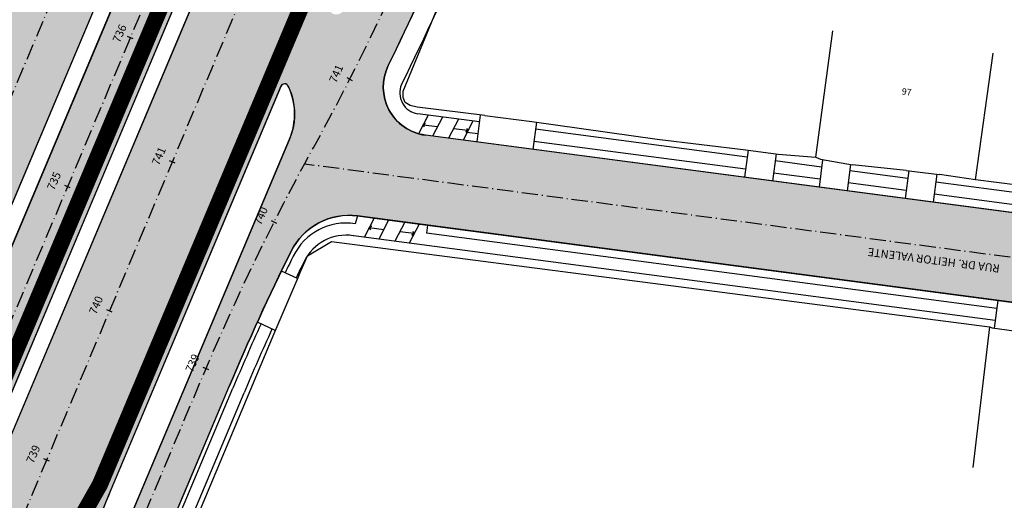
# Model space of a CAD drawing. Extents: x -315 to 4091, y -184 to 2219.
# Drawn here: x 3648 to 3770, y 1492 to 1551 of the extents above; entities that cross this region are included whole.
import ezdxf
from ezdxf.enums import TextEntityAlignment as Align

# ---------------------------------------------------------------- set-up
doc = ezdxf.new("R2010")
doc.units = 0
doc.header["$MEASUREMENT"] = 0
doc.linetypes.add('LIN3', pattern=[3, 2, -0.5, 0, -0.5])
doc.layers.get('0').update_dxf_attribs({"linetype": 'CONTINUOUS'})
for name, color, linetype in [('BASE 3', 114, 'CONTINUOUS'), ('BORDO DE RUA', 3, 'CONTINUOUS'), ('HACHURA 1', 9, 'CONTINUOUS'), ('HACHURA 2', 253, 'CONTINUOUS'), ('HACHURA 3', 252, 'CONTINUOUS'), ('MEIO FIO NÍVEL PISO VIADUTO', 3, 'CONTINUOUS'), ('NÍVEL VITOR FERREIRA', 51, 'CONTINUOUS'), ('PG-EIXO', 3, 'LIN3'), ('PG-EST', 2, 'CONTINUOUS')]:
    doc.layers.add(name, color=color, linetype=linetype)
doc.styles.add('2mm', font='simplex', dxfattribs={"height": 2})
doc.styles.add('SIMPLEX', font='simplex', dxfattribs={"height": 0.2})

# ---------------------------------------------------------------- blocks, each defined once
blk = doc.blocks.new('lbl_tic')
at = {"lineweight": -2}
blk.add_line((-6.984919309616089e-10, -0.02498999889940023), (-3.492459654808044e-10, 0.02498999892850406), dxfattribs=at)

msp = doc.modelspace()

# ---------------------------------------------------------------- hatches: boundary and pattern name
h = msp.add_hatch(color=41)
edge = h.paths.add_edge_path()
edge.add_arc((4068.2943698373, 1741.463610554509), 303.5000000006658, 150.215682874656, 157.1581606944352)
edge.add_line((3788.594861412756, 1859.278868426622), (3764.432263816891, 1801.915613515436))
edge.add_line((3764.432263816891, 1801.915613515436), (3760.349723480686, 1792.223451856716))
edge.add_line((3760.349723480686, 1792.223451856716), (3723.950198277899, 1705.809098655041))
edge.add_line((3723.950198277899, 1705.809098655041), (3683.154809638037, 1608.958738567552))
edge.add_line((3683.154809638037, 1608.958738567552), (3619.55904814879, 1457.979115492065))
edge.add_line((3619.55904814879, 1457.979115492065), (3626.006258101759, 1455.252700707269))
edge.add_line((3626.006258101759, 1455.252700707269), (3626.008340065777, 1455.257645086601))
edge.add_line((3626.008340065777, 1455.257645086601), (3673.181946650341, 1567.250177521765))
edge.add_line((3673.181946650341, 1567.250177521765), (3689.582946009957, 1606.186997261798))
edge.add_line((3689.582946009957, 1606.186997261798), (3731.119599738794, 1704.797158963576))
edge.add_line((3731.119599738794, 1704.797158963576), (3767.554365650593, 1791.295175428942))
edge.add_line((3767.554365650593, 1791.295175428942), (3771.619681826951, 1800.94644604205))
edge.add_line((3771.619681826951, 1800.94644604205), (3795.045920914681, 1856.561547813952))
edge.add_arc((4068.294369837313, 1741.463610554517), 296.5000000000015, 150.2155976175441, 157.1581606949648, ccw=False)
edge.add_arc((3541.478637459098, 2042.983401146794), 310.5000000000028, 330.215597616294, 337.1581606899124)
edge.add_line((3827.629205375881, 1922.450822642455), (3854.95277283465, 1987.318383287547))
edge.add_line((3854.95277283465, 1987.318383287547), (3909.511978253532, 2116.84475541035))
edge.add_line((3909.511978253532, 2116.84475541035), (3903.064752264453, 2119.57117697642))
edge.add_line((3903.064752264453, 2119.57117697642), (3848.501713331961, 1990.035703896666))
edge.add_line((3848.501713331961, 1990.035703896666), (3821.178145873728, 1925.168143252852))
edge.add_arc((3541.478637459101, 2042.983401146784), 303.4999999999959, 330.215512359152, 337.15816068991245, ccw=False)
h = msp.add_hatch(color=41)
edge = h.paths.add_edge_path()
edge.add_line((3683.632790624178, 1584.872963301898), (3683.632790611357, 1584.872963278586))
edge.add_line((3683.632790611357, 1584.872963278586), (3687.981173796574, 1593.776475609399))
edge.add_line((3687.981173796574, 1593.776475609399), (3708.380126517804, 1635.54425902957))
edge.add_line((3708.380126517804, 1635.54425902957), (3726.124311958987, 1671.876285709968))
edge.add_arc((3276.843662718112, 1891.300300388646), 500.0000000000105, 333.9695960424039, 337.1581606936983)
edge.add_line((3737.633627170207, 1697.205971104537), (3740.310523295763, 1703.561060792559))
edge.add_line((3740.310523295763, 1703.561060792559), (3776.769297162215, 1790.116073380099))
edge.add_line((3776.769297162215, 1790.116073380099), (3789.613491893565, 1820.608855193825))
edge.add_arc((2969.86814506678, 2165.90266699111), 889.5000000616442, 337.1581606953106, 337.7057827997629)
edge.add_arc((2969.86814512904, 2165.902666980922), 889.5000000001728, 337.7057827988486, 338.5293613365386)
edge.add_line((3797.641523980721, 1840.323977161119), (3799.361861350096, 1844.697879758109))
edge.add_line((3799.361861350096, 1844.697879758109), (3815.824940630614, 1886.55473092566))
edge.add_line((3815.824940630614, 1886.55473092566), (3833.713209671468, 1932.035081358567))
edge.add_arc((4764.318927303089, 1566.01186035857), 999.9999999999391, 157.1582388982708, 158.5294329578718, ccw=False)
edge.add_line((3842.738468550545, 1954.199261036809), (3856.430582596079, 1986.705047105123))
edge.add_line((3856.430582596079, 1986.705047105123), (3910.988911771187, 2116.229339013533))
edge.add_line((3910.988911771187, 2116.229339013533), (3920.659750757807, 2112.139706663154))
edge.add_line((3920.659750757807, 2112.139706663154), (3852.41558764476, 1950.124537992187))
edge.add_arc((4764.318927313465, 1566.011860354192), 989.5000000106957, 157.1581606949173, 158.5293613363113)
edge.add_line((3843.485022444263, 1928.192988609799), (3828.752778704408, 1890.736731306899))
edge.add_line((3828.752778704408, 1890.736731306899), (3807.412879223078, 1836.480721156402))
edge.add_arc((2969.868145220431, 2165.902666949192), 899.99999990304, 337.88013943226434, 338.52936133834663, ccw=False)
edge.add_arc((3475.264882141209, 1957.490172679877), 353.3354670899008, 338.3286991674479, 338.32901583206933, ccw=False)
edge.add_arc((3475.264882574029, 1957.49017261963), 353.3354666654254, 336.9504133471219, 338.32869915060894, ccw=False)
edge.add_line((3800.392289391367, 1819.14957358989), (3787.548094660665, 1788.656791777709))
edge.add_line((3787.548094660665, 1788.656791777709), (3751.089320795437, 1702.101779190665))
edge.add_line((3751.089320795437, 1702.101779190665), (3747.310216428782, 1693.129990199232))
edge.add_arc((3276.843662731491, 1891.300300394897), 510.4999999910405, 333.96959604253084, 337.15816069368964, ccw=False)
edge.add_line((3735.55920559886, 1667.26838141292), (3692.205075603186, 1578.498828543496))
edge.add_arc((3699.393565991048, 1574.988044308654), 7.999999999999564, 153.9695960425392, 187.1587468682237)
edge.add_line((3691.455928515451, 1573.991093303841), (3691.692729147112, 1572.105551189325))
edge.add_arc((3683.75508147233, 1571.108681392922), 7.999999999996654, -24.63172727968879, 7.1581606867355845, ccw=False)
edge.add_arc((2450.603801684414, 2126.439071950335), 1360.425017568494, 335.38592418541714, 335.7540434893457, ccw=False)
edge.add_arc((3703.079045621023, 1553.217197663513), 16.99999999999489, 157.1581606595798, 182.0457373249532)
edge.add_arc((3687.089243229225, 1552.64604140547), 0.9999999999994438, 182.0457373244154, 242.7251432539739)
edge.add_line((3686.630983673072, 1551.757222988023), (3681.520334855825, 1541.844851859325))
edge.add_arc((3673.920452637443, 1539.346494345499), 8.0000000000112, 18.19757366318735, 25.47514837182142)
edge.add_arc((3680.691249424313, 1542.572375756167), 0.4999999999998659, 25.47709530945291, 157.1581451670591)
edge.add_line((3680.230459512459, 1542.766470210321), (3659.206390769165, 1492.854282735774))
edge.add_arc((3797.443364325435, 1434.625946489556), 149.9999999999982, 157.1581451670538, 167.1337188359258)
edge.add_line((3651.209502956027, 1468.027410364544), (3645.100081099285, 1465.435614750013))
edge.add_line((3645.100081099285, 1465.435614750013), (3645.419919819689, 1466.574715458266))
edge.add_arc((3644.938535649341, 1466.709879360762), 0.5000000000000508, 344.3162259168205, 517.1581451687366)
edge.add_line((3644.477745737481, 1466.903973814902), (3637.522485311824, 1450.39183876863))
edge.add_line((3637.522485311824, 1450.39183876863), (3627.851620587538, 1454.481482003205))
edge.add_line((3627.851620587538, 1454.481482003205), (3671.881779781302, 1559.011354488485))
edge.add_arc((4142.348333488522, 1360.841044293309), 510.5000000000014, 153.969596039698, 157.1581606941729, ccw=False)
h = msp.add_hatch(color=41)
edge = h.paths.add_edge_path()
edge.add_arc((3837.502902998664, 1892.493203610585), 1.000000000000202, 12.580966484609178, 158.5306872400668, ccw=False)
edge.add_arc((3871.662524114266, 1900.116869739148), 34.00000000001828, 192.5809664845308, 193.6997684468906)
edge.add_line((3838.629821491526, 1892.064506270027), (3842.803770284764, 1893.500103078622))
edge.add_arc((3872.316564247084, 1898.884802934474), 29.99999999999937, 157.9000655750904, 190.3400548853184, ccw=False)
edge.add_arc((4767.806902148543, 1535.265077499881), 996.4999999999974, 157.1581606947445, 157.9000655750931, ccw=False)
edge.add_line((3849.452502988476, 1922.095075746333), (3849.452502981097, 1922.095075735149))
edge.add_line((3849.452502981097, 1922.095075735149), (3928.166163875414, 2108.965372981913))
edge.add_line((3928.166163875414, 2108.965372981913), (3921.718937884316, 2111.691794549142))
edge.add_line((3921.718937884316, 2111.691794549142), (3854.561961433482, 1952.257663173807))
edge.add_line((3854.561961433482, 1952.257663173808), (3802.232883676782, 1819.212660951199))
edge.add_line((3802.232883676782, 1819.212660951199), (3792.394923108797, 1794.199961669188))
edge.add_arc((3784.950081028409, 1797.128156743056), 7.999999999533769, 301.59868805348316, 338.52936133827103, ccw=False)
edge.add_line((3789.141812253536, 1790.314245287156), (3753.278508523505, 1705.020720713738))
edge.add_arc((3745.290968053122, 1705.467035927274), 8.000000002240466, 337.15816069542393, 356.8018422554174, ccw=False)
edge.add_line((3752.663607486514, 1702.36152665808), (3704.913306881628, 1588.999846276576))
edge.add_line((3704.913306881628, 1588.999846276576), (3692.913628083669, 1560.511988915614))
edge.add_line((3692.913628083669, 1560.511988915614), (3687.949503861227, 1552.13618687227))
edge.add_arc((3687.08924322922, 1552.646041405467), 1.00000000000086, 242.7251432539806, 329.34585924175116, ccw=False)
edge.add_line((3686.630983673066, 1551.757222988019), (3681.520334855819, 1541.844851859321))
edge.add_arc((3673.920452632157, 1539.346494346053), 8.000000004852149, -22.836123044049828, 18.197573647574586, ccw=False)
edge.add_line((3681.293401860367, 1536.2417206416), (3651.839726903195, 1466.297669733155))
edge.add_arc((3651.378917582421, 1466.491718087161), 0.4999999938041467, 167.6930457085326, 337.163876955959, ccw=False)
edge.add_arc((3797.443364325626, 1434.625946489349), 150.000000000234, 167.1337188358653, 167.6930457085096, ccw=False)
edge.add_line((3651.209502956023, 1468.027410364544), (3645.100081099284, 1465.435614750011))
edge.add_line((3645.100081099284, 1465.435614750011), (3640.52038815395, 1449.124076947345))
edge.add_line((3640.52038815395, 1449.124076947345), (3648.610498010627, 1445.745833308629))
edge.add_line((3648.610498010627, 1445.745833308629), (3673.823899241524, 1505.620446737551))
edge.add_arc((3947.083829446154, 1390.549770435724), 296.4999999999989, 153.603872519365, 157.1638767566932, ccw=False)
edge.add_arc((3688.662317177252, 1518.809553675262), 7.999999999999763, 82.47099572386583, 153.6038725193743, ccw=False)
edge.add_line((3689.710541695707, 1526.740582950136), (3693.670354372849, 1526.217224304894))
edge.add_line((3693.670354372849, 1526.217224304894), (3698.097603479497, 1536.727745200702))
edge.add_arc((3698.883771870768, 1542.676017156537), 6.000000000000036, 153.6671679669516, 262.470995700457, ccw=False)
edge.add_arc((3421.499846725379, 1679.965521747915), 303.5000000000149, 333.667167966949, 337.1582964101774)
edge.add_line((3701.199634215955, 1562.150926396848), (3711.367533528849, 1586.290044631455))
edge.add_line((3711.367533528849, 1586.290044631455), (3739.218414851169, 1652.409475644459))
edge.add_arc((3743.826314495725, 1650.468532351701), 5.000000000000236, 67.72089730835779, 157.1581606947237, ccw=False)
edge.add_line((3745.721907923149, 1655.095272625145), (3746.749778056843, 1654.674134496697))
edge.add_line((3746.749778056843, 1654.674134496697), (3750.821787847101, 1663.396857123337))
edge.add_line((3750.821787847101, 1663.396857123337), (3749.330922928914, 1664.103659338017))
edge.add_arc((3751.472792858875, 1668.621666996613), 5.000000000000618, 157.1581606957054, 244.6355866091861, ccw=False)
edge.add_line((3746.864893214286, 1670.562610289293), (3772.919637674884, 1732.41791960854))
edge.add_arc((3780.292277106226, 1729.312410340252), 7.999999999999732, 82.74375957689, 157.1581606957012, ccw=False)
edge.add_line((3781.302733214456, 1737.248339929994), (3781.934267893037, 1742.20829597237))
edge.add_line((3781.934267893037, 1742.20829597237), (3780.382498979795, 1742.405877538312))
edge.add_line((3780.382498979795, 1742.405877538312), (3776.381714363772, 1742.915284114787))
edge.add_line((3776.381714363772, 1742.915284114787), (3783.730838950733, 1758.814371180537))
edge.add_line((3783.730838950733, 1758.814371180537), (3787.089145352651, 1758.386769214768))
edge.add_line((3787.089145352651, 1758.386769214768), (3795.297459761335, 1757.341631887414))
edge.add_line((3795.297459761335, 1757.341631887414), (3795.928994440118, 1762.301587931247))
edge.add_arc((3796.93945054835, 1770.237517520989), 7.9999999999997, 158.5293613394074, 262.74375957687676, ccw=False)
edge.add_line((3789.49460846747, 1773.16571259488), (3806.844237443574, 1817.276587939436))
edge.add_line((3806.844237443574, 1817.276587939436), (3823.925219687324, 1860.704437581342))
edge.add_arc((3835.55785072964, 1856.129298781991), 12.49999999999896, 109.6116940853197, 158.5301789818235, ccw=False)
edge.add_line((3831.362302767602, 1867.904160874526), (3830.019727420055, 1871.672116743281))
edge.add_arc((3829.684083468857, 1872.61410566998), 0.9999999999992639, 158.5293613402952, 289.6117010335439, ccw=False)
edge.add_line((3828.753478208742, 1872.980130054201), (3836.572289268512, 1892.859206459278))
h = msp.add_hatch(color=41)
edge = h.paths.add_edge_path()
edge.add_arc((3874.885046611013, 1625.490358385686), 8.000000000001073, 82.61711905020462, 172.4158134184647, ccw=False)
edge.add_line((3875.913040975524, 1633.424035186927), (3876.845308353914, 1640.384864198011))
edge.add_arc((3877.923819975744, 1648.311831630868), 8.000000000000068, 172.4158159404347, 262.2521381822645, ccw=False)
edge.add_line((3869.993803891171, 1649.367693789678), (3878.97190473231, 1716.794073963519))
edge.add_line((3878.97190473231, 1716.794073963519), (3868.047720861879, 1718.092590240139))
edge.add_line((3868.047720861879, 1718.092590240139), (3842.431613987424, 1525.713222803375))
edge.add_arc((3834.501604734367, 1526.769136268776), 7.999999999999562, 262.470995700492, 352.4154452410068, ccw=False)
edge.add_line((3833.453380212677, 1518.838106994329), (3698.097603479497, 1536.727745200702))
edge.add_line((3698.097603479497, 1536.727745200702), (3693.670354372615, 1526.217224304333))
edge.add_line((3693.670354372615, 1526.217224304333), (3832.640189563497, 1507.849924929052))
edge.add_arc((3831.591965041697, 1499.91889565462), 7.999999999999255, -7.902423981389802, 82.47099569969629, ccw=False)
edge.add_line((3839.515994222178, 1498.819004047745), (3847.692169352945, 1497.683399230837))
edge.add_line((3847.692169352945, 1497.683399230837), (3848.011866214709, 1499.986614604667))
edge.add_arc((3855.93589539501, 1498.886722996501), 7.999999999999196, 82.44552078832618, 172.0975760092737, ccw=False)
edge.add_line((3856.987646115886, 1506.817285424294), (3859.056153515649, 1506.542960095083))
edge.add_line((3859.056153515649, 1506.542960095083), (3859.965561013901, 1513.400205604622))
edge.add_arc((3861.0157939895, 1521.330969167922), 8.000000000000776, 172.4154452410118, 262.45648587390446, ccw=False)
edge.add_line((3853.08578473644, 1522.386882633323), (3866.955030572914, 1626.546220893549))
at = {"layer": 'HACHURA 1'}
h = msp.add_hatch(color=241, dxfattribs=at)
edge = h.paths.add_edge_path()
edge.add_arc((3742.406253114482, 1473.019710252094), 124.999999999991, 142.3679107155032, 147.1754210435651)
edge.add_line((3637.364485344737, 1540.778303978681), (3633.037700755167, 1544.139571462648))
edge.add_line((3633.037700755167, 1544.139571462648), (3642.354552739405, 1556.132669835965))
edge.add_arc((3545.220626334996, 1631.591270016876), 122.9999999999983, 322.1581123479959, 340.34672531668)
edge.add_line((3661.055278121882, 1590.223003852936), (3661.733483402287, 1592.122036125269))
edge.add_line((3661.733483402287, 1592.122036125269), (3667.782746430285, 1609.060485389998))
edge.add_line((3667.782746430285, 1609.060485389998), (3677.487875950093, 1605.016088150957))
edge.add_line((3677.487875950093, 1605.016088150957), (3675.368001006917, 1599.080258611755))
edge.add_line((3675.368001006917, 1599.080258611755), (3667.25672541196, 1576.367999370214))
edge.add_line((3667.25672541196, 1576.367999370214), (3617.71698358023, 1458.758093082512))
edge.add_line((3617.71698358023, 1458.758093082512), (3608.046125270111, 1462.847733604644))
edge.add_line((3608.046125270111, 1462.847733604644), (3644.269542046192, 1548.843921482752))
edge.add_arc((3643.808752142148, 1549.038015955447), 0.4999999999997491, 337.1581428616661, 502.3679107155003)

# ---------------------------------------------------------------- linework, layer by layer
at = {"layer": 'BASE 3', "const_width": 2}
for points in [[(3624.624435276924, 1455.836284154767), (3671.799576843073, 1567.832460713995), (3688.200576116121, 1606.769280248511), (3729.737229844948, 1705.379441950264), (3766.171995756747, 1791.877458415627), (3770.237311933115, 1801.528729028763), (3793.663551020845, 1857.143830800665, -0.03030191541855823), (3809.659957563834, 1889.491448435991, 0.03030191540195263), (3826.246835482083, 1923.03310562926), (3853.570402940853, 1987.900666274351), (3908.130156004335, 2117.428338533724)], [(3919.277380864437, 2112.721989650974), (3851.03321775139, 1950.706820980007, 0.005983062864895348), (3842.089114554128, 1928.74202518623), (3827.356870814277, 1891.285767883338), (3806.016971332923, 1837.029757732783, -0.002834408500570688), (3802.234681285378, 1827.571173491954, -5.554121677953306e-06), (3802.231794860966, 1827.563909403818, -0.006015909145582796), (3799.010976264627, 1819.734365396281), (3786.165724767293, 1789.239074765522), (3749.706950902069, 1702.68406217849), (3745.927846535426, 1693.712273187085, -0.01391363563304269), (3734.211363651136, 1667.926653456953), (3690.857233655462, 1579.157100587529, 0.1458358775393712), (3689.967621488777, 1573.804164990439), (3690.204420208082, 1571.918638102564, -0.1397938565926435), (3689.661619252333, 1568.395231291416, -0.001611469175657966), (3686.038824608527, 1560.420072705583), (3678.848087872027, 1543.348749050509), (3657.858289389399, 1493.517920883544), (3643.129644357709, 1467.567611962664), (3636.140115576245, 1450.974122131052)]]:
    msp.add_lwpolyline(points, format="xyb", dxfattribs=at)
at = {"layer": 'BORDO DE RUA'}
msp.add_lwpolyline([(3804.886279312891, 1892.223113892405, 0.03030154307034461), (3788.594861412756, 1859.278868426622), (3764.432263816892, 1801.915613515437), (3760.349723480687, 1792.223451856716), (3723.9501982779, 1705.809098655041), (3683.154809638038, 1608.958738567553), (3619.55904814879, 1457.979115492065), (3626.00625810176, 1455.252700707269), (3626.008340065777, 1455.257645086601), (3673.181946650342, 1567.250177521766), (3689.582946009957, 1606.186997261798), (3731.119599738794, 1704.797158963576), (3767.554365650594, 1791.295175428942), (3771.619681826951, 1800.94644604205), (3795.045920914682, 1856.561547813952, -0.03030191541855836), (3810.961808632802, 1888.746341870607, 0.0303019154019523), (3827.629205375881, 1922.450822642455), (3854.952772834651, 1987.318383287547), (3909.511978253533, 2116.84475541035), (3903.064752264454, 2119.571176976421), (3848.501713331961, 1990.035703896666), (3821.178145873728, 1925.168143252853, -0.03030228774799324)], format="xyb", close=True, dxfattribs=at)
for points in [[(3645.100081099286, 1465.435614750013), (3645.41991981969, 1466.574715458266, 0.9394067668209697), (3644.477745737482, 1466.903973814903), (3637.522485311825, 1450.39183876863), (3627.851620587538, 1454.481482003205), (3671.881779781302, 1559.011354488485, -0.01391363564751399), (3683.632790624178, 1584.872963301898), (3683.632790611358, 1584.872963278586), (3687.981173796574, 1593.776475609399), (3708.380126517804, 1635.54425902957), (3726.124311958988, 1671.876285709969, 0.01391363563363462), (3737.633627170207, 1697.205971104537), (3740.310523295764, 1703.56106079256), (3776.769297162216, 1790.116073380099), (3789.613491893565, 1820.608855193825, 0.002389456742369549), (3792.876251588366, 1828.459476647284, 0.003593554751361245), (3797.641523980722, 1840.323977161119), (3799.361861350096, 1844.697879758109), (3815.824940630614, 1886.55473092566), (3833.713209671468, 1932.035081358567, -0.00598303414537747)], [(3637.364485344759, 1540.778303978671, -0.02097979829900611), (3643.412778242669, 1549.343310355834, -0.8785698849526267), (3644.26955391885, 1548.843949671378), (3608.046125270133, 1462.847733604634), (3617.716983580252, 1458.758093082502), (3667.256725411983, 1576.367999370204), (3675.36800100694, 1599.080258611746), (3691.001490489454, 1642.855354387957), (3703.774064164769, 1678.619643387919), (3704.600401239482, 1680.93345724239, -0.0139136355529447), (3714.683005053271, 1706.864103014517), (3718.919910522206, 1716.922735474745), (3751.138073849741, 1793.41031957453), (3755.242636504719, 1803.154763355316), (3762.694983884892, 1820.847021019557, -0.05178025693450216), (3791.998996381715, 1874.216867009559, 0.05177906647763744), (3822.346156794366, 1929.486701726482)], [(3698.097603479497, 1536.727745200702, -0.5139513046379622), (3693.506377522231, 1545.337526130844, 0.0152340998207921), (3701.199634215955, 1562.150926396849), (3711.367533528849, 1586.290044631456), (3739.218414851169, 1652.40947564446, -0.4113397973822552), (3745.72190792315, 1655.095272625145), (3746.749778056843, 1654.674134496697), (3750.821787847102, 1663.396857123338), (3749.330922928915, 1664.103659338017, -0.4013762960282419), (3746.864893214286, 1670.562610289293), (3772.919637674885, 1732.41791960854, -0.3366071363035685), (3781.302733214456, 1737.248339929994)], [(3681.520334855826, 1541.844851859325, 0.03176508747068842), (3681.142628081471, 1542.787450877608, 0.6474307813853881), (3680.230459512459, 1542.766470210322), (3659.206390769166, 1492.854282735775, 0.04355416025836095), (3651.209502956027, 1468.027410364545)], [(3681.520334855824, 1541.84485185933), (3681.520334855819, 1541.844851859321, -0.1809812988144272), (3681.293401860368, 1536.2417206416), (3651.839726903195, 1466.297669733156, -0.912092473999045), (3650.890407733168, 1466.598292572785, -0.002440528726023756), (3651.209502956024, 1468.027410364544)], [(3645.100081099284, 1465.435614750012), (3640.520388153951, 1449.124076947345), (3648.610498010628, 1445.745833308629), (3673.823899241524, 1505.620446737551, -0.01553469829727696), (3681.496382694926, 1522.366150784157, -0.3207418347887366), (3689.710541695707, 1526.740582950136), (3693.670354372849, 1526.217224304894)]]:
    msp.add_lwpolyline(points, format="xyb", dxfattribs=at)
at = {"layer": 'HACHURA 2', "color": 51}
msp.add_lwpolyline([(3693.138768669416, 1680.059497048863), (3661.733483402309, 1592.122036125259), (3661.055278127519, 1590.223003868651, -0.07952983751247093), (3642.354552739426, 1556.132669835955), (3642.354552755297, 1556.13266985473), (3633.037700755188, 1544.139571462637), (3637.364485344759, 1540.778303978671, -0.02097979829900615), (3643.412778242669, 1549.343310355834, -0.8785698849526267), (3644.26955391885, 1548.843949671377), (3608.046125270133, 1462.847733604634), (3617.716983580252, 1458.758093082502), (3667.256725411982, 1576.367999370204), (3675.368001006939, 1599.080258611745), (3691.001490489453, 1642.855354387956), (3703.774064164769, 1678.619643387919)], format="xyb", dxfattribs=at)
at = {"layer": 'HACHURA 3'}
msp.add_lwpolyline([(3804.886279312891, 1892.223113892405, 0.03030154307034461), (3788.594861412756, 1859.278868426622), (3764.432263816891, 1801.915613515436), (3760.349723480686, 1792.223451856716), (3723.950198277899, 1705.809098655041), (3683.154809638037, 1608.958738567552), (3619.55904814879, 1457.979115492065), (3626.006258101759, 1455.252700707269), (3626.008340065777, 1455.257645086601), (3673.181946650341, 1567.250177521765), (3689.582946009957, 1606.186997261798), (3731.119599738794, 1704.797158963576), (3767.554365650593, 1791.295175428942), (3771.619681826951, 1800.94644604205), (3795.045920914681, 1856.561547813952, -0.03030191541855836), (3810.961808632802, 1888.746341870607, 0.0303019154019523), (3827.629205375881, 1922.450822642455), (3854.95277283465, 1987.318383287547), (3909.511978253532, 2116.84475541035), (3903.064752264453, 2119.57117697642), (3848.501713331961, 1990.035703896666), (3821.178145873728, 1925.168143252852, -0.03030228774799324)], format="xyb", close=True, dxfattribs=at)
at = {"layer": 'MEIO FIO NÍVEL PISO VIADUTO'}
for p, q in [((3619.557131248012, 1457.974564670648), (3683.154809636679, 1608.958738566782)), ((3617.713971305606, 1458.750941786945), (3667.25672541472, 1576.367999376766)), ((3626.008190856404, 1455.257244310071), (3673.181946649841, 1567.250177520633)), ((3627.851350689991, 1454.480866935429), (3671.878497900809, 1559.003588817599)), ((3680.227177633051, 1542.75870454201), (3659.203108889369, 1492.846517068956)), ((3704.763760802028, 1538.360237035695), (3697.138817643496, 1539.368006912577)), ((3704.875703024803, 1539.207209251553), (3704.436190638992, 1535.881790387431)), ((3711.82094590979, 1538.3323247759), (3711.37584125413, 1534.964593930931)), ((3833.450098332974, 1518.830341324845), (3698.094321599784, 1536.719979531661)), ((3833.450098332972, 1518.830341324841), (3698.094321599782, 1536.719979531656)), ((3737.870967859667, 1533.984539369928), (3711.703411417166, 1537.443040579195)), ((3651.836445049244, 1466.289904128478), (3681.290119980609, 1536.233954972449)), ((3737.674425761847, 1532.497471380971), (3711.506869319344, 1535.955972590236)), ((3737.986242799412, 1534.856727439163), (3737.543397696631, 1531.506092721665)), ((3741.456068106982, 1534.398129210914), (3741.013223004201, 1531.047494493414)), ((3747.082866081458, 1532.767025567686), (3741.340793167236, 1533.525941141679)), ((3747.204667822954, 1533.688596431048), (3746.755295918423, 1530.288578919424)), ((3750.654339265375, 1533.077510933932), (3750.225121225992, 1529.829980691171)), ((3746.886323983637, 1531.279957578729), (3741.144251069415, 1532.03887315272)), ((3757.735534415403, 1531.359088743482), (3750.552691389027, 1532.308427339437)), ((3757.865185581224, 1532.340049568468), (3757.407964252367, 1528.880642095219)), ((3761.336576315065, 1531.893295598137), (3760.877789559936, 1528.422043866968)), ((3757.538992317582, 1529.872020754525), (3750.356149291206, 1530.821359350479)), ((3776.960356201735, 1528.818191600792), (3761.205359722971, 1530.900490515232)), ((3776.763814103912, 1527.331123611834), (3761.008817625149, 1529.413422526274)), ((3689.707259819444, 1526.732817281733), (3689.406260606894, 1525.763903288552)), ((3832.636907683805, 1507.842159260461), (3689.707259819444, 1526.732817281733)), ((3832.636907683803, 1507.842159260457), (3689.707259819443, 1526.732817281729)), ((3698.36975869841, 1525.58791623162), (3698.238730633188, 1524.596537572315)), ((3768.548835182695, 1513.790780494406, -4.756899219766924e-09), (3688.910280113846, 1524.316411331623)), ((3768.745377280527, 1515.277848483363, -4.781735134206981e-09), (3698.238730633188, 1524.596537572315)), ((3682.269665320751, 1518.983217823145), (3680.293339780489, 1519.912927936285, 1.758873412404844e-08)), ((3768.87640534575, 1516.269227142665), (3768.425520958953, 1512.85776595588)), ((3679.522236451293, 1512.539807401397), (3677.313614471653, 1513.578795234496, 1.759342414551278e-08)), ((3648.595448222555, 1445.71012222447), (3673.820617360901, 1505.612681069118)), ((3648.607216130677, 1445.738067639024), (3673.820617360901, 1505.612681069114)), ((3660.263263256018, 1472.129505681054), (3674.281426686714, 1505.418632711112)), ((3661.645633211913, 1471.547222822478), (3675.66385466415, 1504.836487637097))]:
    msp.add_line(p, q, dxfattribs=at)
for points in [[(3868.047720861884, 1718.092590240138), (3868.047720861879, 1718.092590240139), (3842.431613987424, 1525.713222803375, -0.4139296196467776), (3833.453380212677, 1518.83810699433), (3698.097603479496, 1536.727745200702)], [(3693.670354372615, 1526.217224304333), (3832.640189563497, 1507.849924929052, -0.4161237563733228), (3839.515994222178, 1498.819004047745), (3847.692169352944, 1497.683399230837), (3848.011866214708, 1499.986614604667, -0.4124360021689154), (3856.987646115885, 1506.817285424294), (3859.056153515649, 1506.542960095083), (3859.9655610139, 1513.400205604622, -0.4144233756435861), (3853.08578473644, 1522.386882633323), (3866.955030572914, 1626.546220893549, -0.4131848718457086), (3875.913040975524, 1633.424035186927), (3876.845308353914, 1640.384864198011, -0.4133770969925818), (3869.99380389117, 1649.367693789678), (3878.971904732309, 1716.794073963519)]]:
    msp.add_lwpolyline(points, format="xyb", dxfattribs=at)
for points in [[(3705.457155674396, 1539.134663082349), (3697.086983156925, 1540.178985353673), (3696.192007467831, 1540.378094661113), (3695.585354273246, 1540.761368754951), (3695.585354273246, 1540.761368754951), (3695.331727859653, 1541.363899735298), (3695.32542759253, 1542.180500511713), (3715.403071854245, 1590.850148754898)], [(3705.457155674396, 1539.134663082349), (3711.240667671928, 1538.413756726393)], [(3711.240667671928, 1538.413756726393), (3726.755201882789, 1536.236561892335), (3737.71693907259, 1534.902823105515)], [(3737.71693907259, 1534.902823105515), (3741.725371833799, 1534.352033544555)], [(3741.725371833799, 1534.352033544555), (3746.353027782789, 1533.991068357067)], [(3746.954596256198, 1533.732894883878), (3750.904410832126, 1533.033212481095)], [(3757.546629626044, 1532.367901250665), (3750.904410832126, 1533.033212481095)], [(3757.546629626044, 1532.367901250665), (3761.65356684397, 1531.853599658017)], [(3776.506627049654, 1529.889285612278), (3766.096185837557, 1531.190057069653), (3761.65356684397, 1531.853599658017)], [(3696.51673479388, 1524.810831164071), (3696.697617577479, 1524.547958659105), (3696.431610106425, 1524.363236434751), (3696.6976175634, 1524.547958660706), (3694.912062968688, 1524.783596909559)], [(3682.435641910787, 1519.372474594048), (3683.496939941363, 1521.812644993716), (3686.501456324079, 1523.584178060481), (3767.834963819473, 1512.996344573623), (3768.170651127552, 1512.8924035737)], [(3682.435641910787, 1519.372474594048), (3679.356259861253, 1512.15055063049)], [(3679.356259861253, 1512.15055063049), (3664.255565537114, 1476.171294637101)], [(3768.170651127552, 1512.8924035737), (3772.079886270755, 1512.361126128547)]]:
    msp.add_lwpolyline(points, dxfattribs=at)
at = {"layer": 'MEIO FIO NÍVEL PISO VIADUTO', "elevation": 3.647292274670299e-09}
msp.add_lwpolyline([(3691.328003005943, 1525.018328147557), (3691.147120222517, 1525.281200652641), (3691.41312769369, 1525.46592287682), (3691.147120236595, 1525.281200651038), (3692.932674831153, 1525.045562401015)], dxfattribs=at)
at = {"layer": 'MEIO FIO NÍVEL PISO VIADUTO'}
for centre, radius, start, end in [((3421.49656484784, 1679.957756083998), 303.5000000000001, 333.6671757219369, 337.1581485025254), ((3421.49656484784, 1679.957756083997), 303.5, 333.6671757284235, 337.1581484960216), ((3421.49656484784, 1679.957756083998), 306.0000000000001, 333.4118919467367, 337.1581485025254), ((3698.880489990817, 1542.668251486931), 6.000000000000002, 153.6671757219369, 262.470993957162), ((3698.880489990817, 1542.668251486928), 6.000000000000001, 153.6671757284235, 262.4709939540082), ((3680.687967544359, 1542.564610086557), 0.5, 25.47501856586817, 157.1581450056125), ((3673.917170757494, 1539.338728675902), 8, 337.1638769750714, 25.47501856586817), ((3697.545329214181, 1541.960332034875, 3.533705928170818e-08), 2.624004801214228, 156.6519241198515, 261.0878269452847), ((3688.659035297319, 1518.801788005655), 8.000000000000002, 82.47099395716201, 153.6039006098661), ((3688.659035297318, 1518.801788005654), 8, 82.47099395400821, 153.6039006163494), ((3688.294885925381, 1518.574124925786), 7.275167804822749, 81.21293360700953, 154.2616675283533), ((3688.294885925381, 1518.574124925786), 5.775167804822748, 81.21293360700953, 154.2616675283533), ((3947.080547566208, 1390.542004766125), 296.5000000000001, 153.6039006098661, 157.1638547057806), ((3947.080547566206, 1390.54200476612), 296.5, 153.6039006163494, 157.1638547057806), ((3947.080547566208, 1390.542004766125), 296.0000000000001, 153.6620841391707, 154.1291013501403), ((3947.080547566208, 1390.542004766125), 294.5000000000001, 153.6636198267759, 154.125650419186), ((3947.080547566208, 1390.542004766125), 296.0000000000001, 155.4841006846829, 157.1638547057806), ((3947.080547566208, 1390.542004766125), 294.5000000000001, 155.4875516066903, 157.1638547057806), ((3797.440082445482, 1434.618180819949), 150, 157.158145165691, 167.693045735455)]:
    msp.add_arc(centre, radius, start, end, dxfattribs=at)
at = {"layer": 'NÍVEL VITOR FERREIRA', "lineweight": -2}
for p, q in [((3698.42189176282, 1539.198426179922), (3697.221370156916, 1536.902202460366)), ((3700.206373236527, 1538.962575621619), (3698.97316126075, 1536.603825411631)), ((3702.189130547162, 1538.700519430841), (3700.955918585101, 1536.341769247087)), ((3703.973612126732, 1538.464668859142), (3702.740400235327, 1536.105918810527)), ((3704.567218704206, 1536.873169046738), (3703.233685025637, 1537.049418894523)), ((3691.762547121173, 1526.461175098668), (3690.562025515271, 1524.16495137911)), ((3693.54702859488, 1526.225324540364), (3692.313816619105, 1523.866574330375)), ((3695.529785905514, 1525.963268349586), (3694.296573943455, 1523.604518165832)), ((3697.314267485086, 1525.727417777886), (3696.081055593681, 1523.368667729271))]:
    msp.add_line(p, q, dxfattribs=at)
for points in [[(3746.353027782789, 1533.991068357067), (3748.479413701178, 1549.63603658573)], [(3766.096185837557, 1531.190057069653), (3768.305272940756, 1546.855778151778)], [(3703.176079435527, 1537.548082245328), (3703.356962219125, 1537.28520974036), (3703.090954748072, 1537.100487516008), (3703.356962205045, 1537.28520974196), (3701.571407610334, 1537.520847990816)], [(3746.353027782789, 1533.991068357067), (3746.954596256198, 1533.732894883878)], [(3767.834963819473, 1512.996344573623), (3765.78603373865, 1495.621373867439)]]:
    msp.add_lwpolyline(points, dxfattribs=at)
at = {"layer": 'NÍVEL VITOR FERREIRA', "lineweight": -2, "elevation": 3.647292274670256e-09}
msp.add_lwpolyline([(3697.98734764759, 1537.755579228811), (3697.806464864162, 1538.018451733895), (3698.072472335337, 1538.203173958075), (3697.806464878242, 1538.018451732295), (3699.5920194728, 1537.782813482272)], dxfattribs=at)
at = {"layer": 'PG-EIXO', "color": 3, "linetype": 'LIN3', "flags": 128}
for points in [[(3896.755681100756, 2122.239175229314), (3814.698409508778, 1927.430973455982, -0.04970541080183179), (3786.277615933077, 1875.158150457567, 0.04970541079122633), (3757.856822361444, 1822.885327473606), (3709.844710434141, 1708.902093499746, 0.01391363563576128), (3699.656239222411, 1682.699175789285), (3667.091295259531, 1591.514572210053, -0.0139136356341588), (3656.902964342917, 1565.311987569843), (3612.875676458461, 1460.788931718793)], [(3906.288362594694, 2118.207967318818), (3824.238365000557, 1923.417095819947, -0.0304785139567727), (3808.02936067687, 1890.66866445563, 0.03047856608649356), (3791.820332262196, 1857.920175785301), (3622.782661053263, 1456.61590475317)], [(3645.38168621635, 1447.096727601981), (3670.594952079673, 1506.971019573886, -0.02620120695845355), (3684.288556206215, 1535.249880425572, 0.0261762488267029), (3697.970340716997, 1563.500677053021), (3772.67719205715, 1740.858601430276), (3782.226653346731, 1761.517894206786), (3837.198360162564, 1901.28169607919, -0.005983062872542348), (3846.22369135084, 1923.445970368813), (3924.939268998062, 2110.320818095705)], [(3847.574011130157, 1952.154762750607, 0.005983062875199317), (3838.59624255719, 1930.107307594122), (3802.523919710799, 1838.394583454158, -0.005983062865697245), (3794.448504638557, 1818.563099055268), (3742.468639888045, 1695.160214896709, -0.01391363566745018), (3730.838726445089, 1669.565078827678), (3688.346955556224, 1582.561245483412, 0.01391363563921429), (3676.717046960047, 1556.966202407988), (3632.689645316737, 1452.442876477946)]]:
    msp.add_lwpolyline(points, format="xyb", dxfattribs=at)
msp.add_lwpolyline([(3874.892440091043, 1727.843874434299), (3846.100086235112, 1511.610593983584), (3683.142229459477, 1533.148330836434)], dxfattribs=at)

# ---------------------------------------------------------------- block references
at = {"layer": 'PG-EST', "xscale": 15.00600240096039, "yscale": 15.00600240096039, "zscale": 15.00600240096039}
for p, rotation in [((3661.601518099253, 1548.773901355902), 67.15816617186717), ((3688.733137106492, 1543.632356956257), 62.9725066103504), ((3666.798618174706, 1533.419340092429), 67.15816069370177), ((3653.837746689956, 1530.342302035599), 67.15816617186717), ((3679.380474045523, 1525.954968095332), 63.16796403548295), ((3659.034845004564, 1514.987741514842), 67.15816069370177), ((3670.954297486844, 1507.820707085494), 66.98768266968669), ((3651.271071834555, 1496.556142935176), 67.15816069370177)]:
    msp.add_blockref('lbl_tic', p, dxfattribs=dict(at, rotation=rotation))

# ---------------------------------------------------------------- texts
at = {"layer": 'NÍVEL VITOR FERREIRA', "lineweight": -2, "style": '2mm'}
msp.add_text('97', height=0.8000000000000002, rotation=352.490750695329, dxfattribs=at).set_placement((3757.58421574102, 1541.976966706293), align=Align.MIDDLE)
at = {"layer": 'PG-EST', "style": 'SIMPLEX'}
for s, p in [('736', (3661.023559990996, 1548.977135746784)), ('741', (3687.800010548671, 1543.995709558828)), ('741', (3665.877038375086, 1533.807528695529)), ('735', (3652.916166723814, 1530.730490605764)), ('740', (3678.488140466903, 1526.406344639925)), ('740', (3658.113265075298, 1515.375930172551)), ('739', (3670.032282877983, 1508.207868065188)), ('739', (3650.349491886444, 1496.944331545746))]:
    msp.add_text(s, height=1, rotation=66.35280390085174, dxfattribs=at).set_placement(p, align=Align.BOTTOM_CENTER)
msp.add_text('RUA DR. HEITOR VALENTE', height=1, rotation=172.7013667104072, dxfattribs=at).set_placement((3760.947064913746, 1521.374163812238), align=Align.MIDDLE)

doc.saveas('drawing.dxf')
